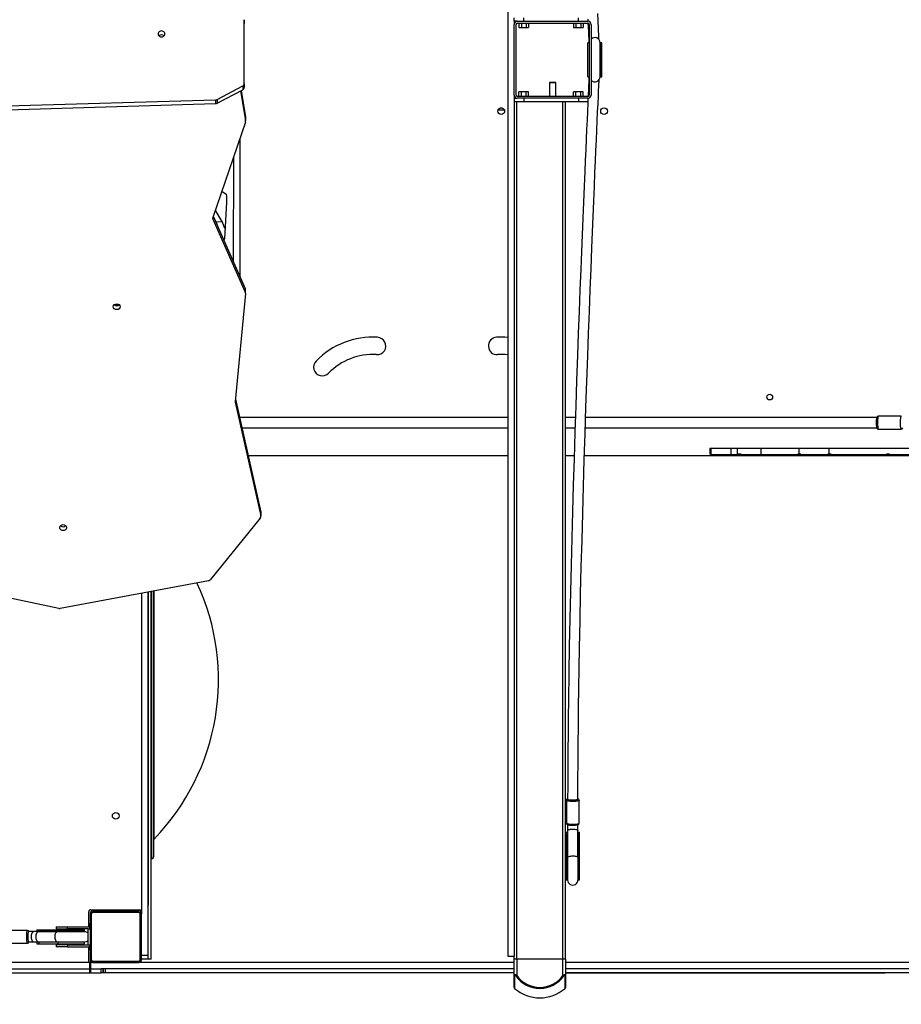
# Model space of a CAD drawing. Units: millimetres. Extents: x -53 to 1979, y 90 to 1305.
# Drawn here: x 821 to 958, y 413 to 566 of the extents above; entities that cross this region are included whole.
import ezdxf

# ---------------------------------------------------------------- set-up
doc = ezdxf.new("R2010")
doc.units = ezdxf.units.MM
doc.header["$LTSCALE"] = 50
doc.header["$PDSIZE"] = -1
doc.layers.add('strefa', color=1, linetype='Continuous')
doc.dimstyles.new('ISO-25', dxfattribs={"dimtxt": 1.5, "dimasz": 1, "dimexe": 0.7, "dimexo": 0.3, "dimgap": 0.3, "dimtad": 1, "dimdec": 0, "dimrnd": 1, "dimtxsty": 'Standard', "dimcen": 2.5, "dimadec": 0, "dimazin": 0, "dimtfac": 1, "dimtmove": 0, "dimatfit": 3, "dimfxl": 1, "dimarcsym": 0})

# ---------------------------------------------------------------- blocks, each defined once
blk = doc.blocks.new('0330')
at = {"color": 7, "linetype": 'Continuous', "lineweight": 25}
for p, q in [((10944.5, 9443.2), (10944.5, 6653.2)), ((10534.5, 8011.2), (10534.5, 8110.5)), ((10534.5, 8110.5), (10534.5, 8104.5)), ((10954.5, 8108.2), (10954.5, 8113.2)), ((10959.5, 8108.2), (10954.5, 8108.2)), ((10954.5, 8108.2), (10954.5, 8103.2)), ((10959.5, 8108.2), (11069.5, 8108.2)), ((10969.5, 8108.2), (10969.5, 8113.2)), ((11054.5, 8108.2), (11054.5, 8113.2)), ((10534.5, 8005.2), (10534.5, 8104.5)), ((10954.5, 7993.2), (10954.5, 8103.2)), ((10957.5, 7993.2), (10957.5, 8103.2)), ((10959.5, 8105.2), (11069.5, 8105.2)), ((10962, 8105.2), (10962, 8098.2)), ((10962, 8098.2), (10965.8, 8098.2)), ((10965.8, 8105.2), (10965.8, 8098.2)), ((10965.8, 8098.2), (10973.3, 8098.2)), ((10973.3, 8105.2), (10973.3, 8098.2)), ((10973.3, 8098.2), (10977.1, 8098.2)), ((10977.1, 8105.2), (10977.1, 8098.2)), ((11047, 8105.2), (11047, 8098.2)), ((11047, 8098.2), (11050.8, 8098.2)), ((11050.8, 8105.2), (11050.8, 8098.2)), ((11050.8, 8098.2), (11058.3, 8098.2)), ((11058.3, 8105.2), (11058.3, 8098.2)), ((11058.3, 8098.2), (11062.1, 8098.2)), ((11062.1, 8105.2), (11062.1, 8098.2)), ((11071.5, 8103.2), (11071.5, 7993.2)), ((11074.5, 8103.2), (11074.5, 7993.2)), ((11071.5, 8074.7), (11069.5, 8074.7)), ((11069.5, 8021.7), (11069.5, 8074.7)), ((11088.3, 8021.7), (11088.3, 8074.7)), ((11091, 8074.7), (11088.8, 8074.7)), ((11088.8, 8074.7), (11088.8, 8021.7)), ((11091, 8021.7), (11091, 8074.7)), ((11069.5, 8021.7), (11071.5, 8021.7)), ((11088.8, 8021.7), (11091, 8021.7)), ((10492.4, 7986.5), (10532.1, 8007.5)), ((10492.4, 7980.5), (10532.1, 8001.5)), ((10528.9, 7999.8), (10536.4, 7952.9)), ((10529.8, 8000.2), (10536.4, 7958.9)), ((10532.1, 8007.5), (10532.1, 8001.5)), ((10534.5, 8011.2), (10534.5, 8005.2)), ((11010.3, 8013.2), (11009.5, 8012.4)), ((11009.5, 8012.4), (11009.5, 7991.2)), ((11014.5, 8012.4), (11009.5, 8012.4)), ((11010.3, 8013.2), (11014.5, 8013.2)), ((11014.5, 8013.2), (11018.8, 8013.2)), ((11019.5, 8012.4), (11014.5, 8012.4)), ((11019.5, 8012.4), (11018.8, 8013.2)), ((11019.5, 7991.2), (11019.5, 8012.4)), ((10165.7, 7976.4), (10490, 7985.9)), ((10490, 7985.9), (10490, 7979.9)), ((10492.4, 7986.5), (10492.4, 7980.5)), ((10954.5, 7993.2), (10954.5, 7988.2)), ((10954.5, 7988.2), (10954.5, 7983.2)), ((10954.5, 7988.2), (10959.5, 7988.2)), ((11069.5, 7991.2), (10959.5, 7991.2)), ((11069.5, 7988.2), (10959.5, 7988.2)), ((10962, 7991.2), (10962, 7998.2)), ((10965.8, 7998.2), (10962, 7998.2)), ((10965.8, 7991.2), (10965.8, 7998.2)), ((10973.3, 7998.2), (10965.8, 7998.2)), ((10969.5, 7988.2), (10969.5, 7983.2)), ((10973.3, 7991.2), (10973.3, 7998.2)), ((10977.1, 7998.2), (10973.3, 7998.2)), ((10977.1, 7991.2), (10977.1, 7998.2)), ((11047, 7991.2), (11047, 7998.2)), ((11050.8, 7998.2), (11047, 7998.2)), ((11050.8, 7991.2), (11050.8, 7998.2)), ((11058.3, 7998.2), (11050.8, 7998.2)), ((11054.5, 7988.2), (11054.5, 7983.2)), ((11058.3, 7991.2), (11058.3, 7998.2)), ((11062.1, 7998.2), (11058.3, 7998.2)), ((11062.1, 7991.2), (11062.1, 7998.2)), ((11069.5, 7988.2), (11069.5, 7983.2)), ((10165.7, 7970.4), (10490, 7979.9)), ((10939.6, 7969.7), (10929.5, 7969.7)), ((10932.9, 7973.2), (10936.1, 7973.2)), ((10954.5, 7983.2), (10969.5, 7983.2)), ((10954.5, 7983.2), (10954.5, 6653.2)), ((10958.5, 6648.2), (10958.5, 7983.2)), ((10969.5, 7983.2), (11054.5, 7983.2)), ((11030.5, 6648.2), (11030.5, 7983.2)), ((11034.5, 6648.2), (11034.5, 7983.2)), ((11054.5, 7983.2), (11069.5, 7983.2)), ((10536.4, 7958.9), (10536.4, 7952.9)), ((10536.5, 7952.3), (10536.5, 7958.3)), ((10536.3, 7951.1), (10485.5, 7802.7)), ((10527.8, 7926.2), (10527.4, 7712.1)), ((10517.8, 7897), (10517.4, 7734.4)), ((10499.5, 7843.6), (10506.2, 7839.1)), ((10506.8, 7826.5), (10503.6, 7769.6)), ((10485.6, 7803.1), (10485.6, 7799.9)), ((10485.6, 7799.9), (10536.2, 7686.3)), ((10486.1, 7804.7), (10536.2, 7692.3)), ((10500.6, 7795.5), (10489.5, 7814.6)), ((10490.7, 7795.7), (10488.5, 7799.4)), ((10493.8, 7787.5), (10490.7, 7795.7)), ((10500.6, 7795.5), (10490.7, 7795.7)), ((10504.5, 7785.3), (10500.6, 7795.5)), ((10536.5, 7684.4), (10520.5, 7516.5)), ((10536.2, 7692.3), (10536.2, 7686.3)), ((10536.5, 7684.7), (10536.5, 7690.7)), ((10520.5, 7517.2), (10520.5, 7515.3)), ((10520.5, 7515.3), (10560.2, 7338.1)), ((10520.8, 7520.1), (10560.2, 7344.1)), ((11557.1, 7493.3), (11521.4, 7493.3)), ((10944.5, 7491.3), (10527.3, 7491.3)), ((11049.8, 7491.3), (11034.5, 7491.3)), ((11519.4, 7491.3), (11065.8, 7491.3)), ((10530.8, 7475.3), (10944.5, 7475.3)), ((11034.5, 7475.3), (11049.3, 7475.3)), ((11065.3, 7475.3), (11519.4, 7475.3)), ((11521.4, 7473.3), (11557.1, 7473.3)), ((10540.5, 7432.2), (10944.5, 7432.2)), ((11034.5, 7432.2), (11047.9, 7432.2)), ((11063.9, 7432.2), (11642.5, 7432.2)), ((11259, 7443.2), (11259, 7434.2)), ((11260.9, 7443.2), (11259, 7443.2)), ((11260.9, 7434.2), (11259, 7434.2)), ((11260.9, 7443.2), (11260.9, 7433.2)), ((11292.5, 7443.2), (11260.9, 7443.2)), ((11292.3, 7433.2), (11260.9, 7433.2)), ((11292.3, 7433.2), (11292.3, 7434.2)), ((11292.5, 7434.2), (11292.3, 7434.2)), ((11292.3, 7433.2), (11292.8, 7433.2)), ((11292.5, 7434.2), (11292.5, 7443.2)), ((11302.4, 7443.2), (11292.5, 7443.2)), ((11292.8, 7434.2), (11292.5, 7434.2)), ((11292.8, 7433.2), (11292.8, 7434.2)), ((11302, 7433.2), (11292.8, 7433.2)), ((11302, 7433.2), (11302, 7434.2)), ((11302.4, 7434.2), (11302, 7434.2)), ((11302, 7433.2), (11308, 7433.2)), ((11302.4, 7434.2), (11302.4, 7443.2)), ((11338.9, 7443.2), (11302.4, 7443.2)), ((11308, 7434.2), (11302.4, 7434.2)), ((11308, 7433.2), (11308, 7434.2)), ((11338.9, 7433.2), (11308, 7433.2)), ((11338.9, 7433.2), (11338.9, 7443.2)), ((11398.1, 7443.2), (11338.9, 7443.2)), ((11395.9, 7433.2), (11338.9, 7433.2)), ((11395.9, 7434.2), (11395.9, 7433.2)), ((11398.1, 7434.2), (11395.9, 7434.2)), ((11395.9, 7433.2), (11400, 7433.2)), ((11398.1, 7434.2), (11398.1, 7443.2)), ((11445.1, 7443.2), (11398.1, 7443.2)), ((11401, 7434.2), (11398.1, 7434.2)), ((11400, 7434.2), (11400, 7433.2)), ((11400, 7433.2), (11401, 7433.2)), ((11401, 7434.2), (11401, 7433.2)), ((11443, 7433.2), (11401, 7433.2)), ((11443, 7433.2), (11443, 7434.2)), ((11445.1, 7434.2), (11443, 7434.2)), ((11443, 7433.2), (11443.1, 7433.2)), ((11443, 7433.2), (11448, 7433.2)), ((11443.1, 7433.2), (11443.1, 7434.2)), ((11445.1, 7434.2), (11445.1, 7443.2)), ((11658.5, 7443.2), (11445.1, 7443.2)), ((11448, 7434.2), (11445.1, 7434.2)), ((11447.9, 7433.2), (11447.9, 7434.2)), ((11448, 7433.2), (11447.9, 7433.2)), ((11448, 7433.2), (11448, 7434.2)), ((11533.9, 7433.2), (11448, 7433.2)), ((11533.9, 7433.2), (11533.9, 7434.2)), ((11538.9, 7434.2), (11533.9, 7434.2)), ((11533.9, 7433.2), (11533.9, 7434.2)), ((11533.9, 7433.2), (11533.9, 7433.2)), ((11533.9, 7433.2), (11538.5, 7433.2)), ((11538.5, 7433.2), (11538.5, 7434.2)), ((11538.9, 7433.2), (11538.5, 7433.2)), ((11538.9, 7433.2), (11538.9, 7434.2)), ((11640.2, 7433.2), (11538.9, 7433.2)), ((10560.2, 7344.1), (10560.2, 7338.1)), ((10560.3, 7337.3), (10560.3, 7343.3)), ((10559.4, 7334.8), (10482, 7239.2)), ((10245.9, 7194.3), (10061.8, 7232.8)), ((10479, 7237.4), (10248.1, 7194.2)), ((10374.5, 7217.9), (10374.5, 6719.2)), ((10384.5, 7219.8), (10384.5, 6653.9)), ((10385.5, 6735.2), (10385.5, 7219.9)), ((10389.5, 6648.2), (10389.5, 7220.7)), ((10390.5, 6804.9), (10390.5, 7220.9)), ((10393.5, 7221.4), (10393.5, 6807.9)), ((10394.1, 6835.3), (10394.1, 7221.5)), ((11035.8, 6895.6), (11035.8, 6860.1)), ((11055.8, 6860.1), (11055.8, 6895.6)), ((11037.8, 6857.7), (11037.8, 6848.4)), ((11053.8, 6848.4), (11053.8, 6857.7)), ((11037.8, 6845.6), (11035, 6845.6)), ((11035, 6840.8), (11035, 6845.6)), ((11035, 6840.8), (11037.3, 6840.8)), ((11035, 6806.6), (11035, 6840.8)), ((11037.3, 6806.6), (11037.3, 6840.8)), ((11037.8, 6848.4), (11037.8, 6806.6)), ((11053.8, 6806.6), (11053.8, 6848.4)), ((11056.5, 6845.6), (11053.8, 6845.6)), ((11054.3, 6840.8), (11054.3, 6806.6)), ((11054.3, 6840.8), (11056.5, 6840.8)), ((11056.5, 6840.8), (11056.5, 6845.6)), ((11056.5, 6806.6), (11056.5, 6840.8)), ((10389.5, 6804.9), (10390.5, 6804.9)), ((11035, 6806.2), (11034.5, 6806.2)), ((11035, 6806.6), (11037.3, 6806.6)), ((11035, 6771.7), (11035, 6806.6)), ((11037.3, 6771.7), (11037.3, 6806.6)), ((11037.8, 6806.6), (11037.8, 6771.7)), ((11053.8, 6806.6), (11053.8, 6771.7)), ((11054.3, 6806.6), (11056.5, 6806.6)), ((11054.3, 6806.6), (11054.3, 6771.7)), ((11056.5, 6771.7), (11056.5, 6806.6)), ((11034.5, 6790.2), (11035, 6790.2)), ((11035, 6771.7), (11037.3, 6771.7)), ((11054.3, 6771.7), (11056.5, 6771.7)), ((10292.5, 6698.6), (10292.5, 6722.2)), ((10294.5, 6719.2), (10294.5, 6647.2)), ((10295.5, 6725.2), (10374.5, 6725.2)), ((10296.5, 6719.2), (10296.5, 6647.2)), ((10370.5, 6723.2), (10298.5, 6723.2)), ((10370.5, 6721.2), (10298.5, 6721.2)), ((10314.5, 6724.2), (10314.5, 6725.2)), ((10318.5, 6724.2), (10314.5, 6724.2)), ((10318.5, 6724.2), (10318.5, 6725.2)), ((10350.5, 6724.2), (10318.5, 6724.2)), ((10318.5, 6724.2), (10318.5, 6723.2)), ((10350.5, 6724.2), (10350.5, 6725.2)), ((10354.5, 6724.2), (10350.5, 6724.2)), ((10350.5, 6723.2), (10350.5, 6724.2)), ((10354.5, 6724.2), (10354.5, 6725.2)), ((10372.5, 6647.2), (10372.5, 6719.2)), ((10374.5, 6647.2), (10374.5, 6719.2)), ((10242, 6698.8), (10242, 6695.8)), ((10242, 6698.8), (10259.5, 6698.8)), ((10259.5, 6695.8), (10259.5, 6698.8)), ((10259.5, 6698.8), (10291.5, 6698.8)), ((10292.5, 6703.3), (10293.5, 6703.3)), ((10292.5, 6699.3), (10293.5, 6699.3)), ((10293.5, 6699.3), (10293.5, 6703.3)), ((10293.5, 6698), (10293.5, 6699.3)), ((10293.5, 6699.2), (10294.5, 6699.2)), ((10197.1, 6693.2), (10161.4, 6693.2)), ((10207.3, 6691.2), (10199.1, 6691.2)), ((10214.8, 6691.2), (10207.3, 6691.2)), ((10211.8, 6693.9), (10211.8, 6691.2)), ((10211.8, 6693.9), (10214.8, 6693.9)), ((10214.8, 6693.9), (10214.8, 6691.7)), ((10214.8, 6693.9), (10244.2, 6693.9)), ((10214.8, 6691.7), (10244.2, 6691.7)), ((10244.2, 6691.2), (10214.8, 6691.2)), ((10242, 6695.8), (10259.5, 6695.8)), ((10244.2, 6693.9), (10244.2, 6691.7)), ((10244.2, 6693.9), (10286, 6693.9)), ((10244.2, 6691.7), (10286, 6691.7)), ((10285.9, 6691.2), (10244.2, 6691.2)), ((10291.5, 6695.8), (10259.5, 6695.8)), ((10286, 6691.7), (10286, 6693.9)), ((10291.5, 6695.8), (10291.5, 6695.7)), ((10291.5, 6670.7), (10291.5, 6695.7)), ((10291.5, 6695.7), (10294.5, 6695.7)), ((10161.4, 6673.2), (10197.1, 6673.2)), ((10199.1, 6675.2), (10207.3, 6675.2)), ((10207.3, 6675.2), (10214.8, 6675.2)), ((10211.8, 6675.2), (10211.8, 6672.4)), ((10211.8, 6672.4), (10214.8, 6672.4)), ((10214.8, 6675.2), (10244.2, 6675.2)), ((10244.2, 6674.7), (10214.8, 6674.7)), ((10214.8, 6674.7), (10214.8, 6672.4)), ((10214.8, 6672.4), (10244.2, 6672.4)), ((10242, 6670.6), (10242, 6667.6)), ((10259.5, 6670.6), (10242, 6670.6)), ((10259.5, 6667.6), (10242, 6667.6)), ((10244.2, 6675.2), (10285.9, 6675.2)), ((10244.2, 6674.7), (10244.2, 6672.4)), ((10286, 6674.7), (10244.2, 6674.7)), ((10244.2, 6672.4), (10286, 6672.4)), ((10259.5, 6670.6), (10259.5, 6667.6)), ((10259.5, 6670.6), (10291.5, 6670.6)), ((10259.5, 6667.6), (10291.5, 6667.6)), ((10286, 6672.4), (10286, 6674.7)), ((10291.5, 6670.7), (10294.5, 6670.7)), ((10291.5, 6670.6), (10291.5, 6670.7)), ((10292.5, 6643.2), (10292.5, 6667.7)), ((10292.5, 6667.3), (10293.5, 6667.3)), ((10293.5, 6667.3), (10293.5, 6668.3)), ((10293.5, 6663.3), (10293.5, 6667.3)), ((10294.5, 6667.2), (10293.5, 6667.2)), ((10292.5, 6663.3), (10293.5, 6663.3)), ((10384.5, 6653.9), (10374.5, 6653.9)), ((10384.5, 6653.9), (10384.5, 6648.2)), ((10944.5, 6653.2), (10954.5, 6653.2)), ((10954.5, 6648.2), (10954.5, 6653.2)), ((10294, 6643.2), (10145.3, 6643.2)), ((10294, 6633.2), (10294, 6643.2)), ((10294, 6643.2), (10295.1, 6643.2)), ((10295.1, 6643.2), (10295.1, 6633.2)), ((10298.5, 6643.2), (10295.1, 6643.2)), ((10298.5, 6645.2), (10370.5, 6645.2)), ((10298.5, 6643.2), (10370.5, 6643.2)), ((10954.5, 6643.2), (10370.5, 6643.2)), ((10384.5, 6648.2), (10374.5, 6648.2)), ((10389.5, 6648.2), (10384.5, 6648.2)), ((10958.5, 6648.2), (10954.5, 6648.2)), ((10954.5, 6623.2), (10954.5, 6648.2)), ((11030.5, 6648.2), (10958.5, 6648.2)), ((10958.5, 6648.2), (10958.5, 6623.2)), ((11034.5, 6648.2), (11030.5, 6648.2)), ((11030.5, 6623.2), (11030.5, 6648.2)), ((11034.5, 6648.2), (11034.5, 6623.2)), ((11731.3, 6643.2), (11034.5, 6643.2)), ((10145.3, 6633.2), (10294, 6633.2)), ((10145.3, 6627.2), (10294, 6627.2)), ((10294, 6627.2), (10294, 6633.2)), ((10294, 6633.2), (10295.1, 6633.2)), ((10295.1, 6633.2), (10294, 6633.2)), ((10294, 6633.2), (10294, 6633.2)), ((10295.1, 6627.2), (10294, 6627.2)), ((10295.1, 6633.2), (10295.1, 6627.2)), ((10295.1, 6633.2), (10311.9, 6633.2)), ((10295.1, 6627.2), (10311.9, 6627.2)), ((10311.9, 6627.2), (10311.9, 6633.2)), ((10954.5, 6633.2), (10311.9, 6633.2)), ((10315.2, 6627.2), (10311.9, 6627.2)), ((10315.2, 6633.2), (10315.2, 6627.2)), ((10315.2, 6627.2), (10315.2, 6633.2)), ((10315.2, 6627.2), (10315.2, 6627.2)), ((10317.9, 6627.2), (10315.2, 6627.2)), ((10317.9, 6633.2), (10317.9, 6627.2)), ((10954.5, 6633.2), (10317.9, 6633.2)), ((10954.5, 6627.2), (10317.9, 6627.2)), ((10497.4, 6627.2), (10497.4, 6627.1)), ((10569.7, 6627.1), (10497.4, 6627.1)), ((10569.7, 6627.2), (10569.7, 6627.1)), ((10569.7, 6627.1), (10569.7, 6627.2)), ((10954.5, 6627.1), (10569.7, 6627.1)), ((10569.7, 6627.1), (10569.7, 6627.1)), ((10954.5, 6604.4), (10954.5, 6623.2)), ((10955.2, 6622.3), (10955.2, 6602.8)), ((11033.9, 6602.8), (11033.9, 6622.3)), ((11731.3, 6633.2), (11034.5, 6633.2)), ((11731.3, 6633.2), (11034.5, 6633.2)), ((11731.3, 6627.2), (11034.5, 6627.2)), ((11034.5, 6627.1), (11459.2, 6627.1)), ((11034.5, 6623.2), (11034.5, 6604.4)), ((11459.2, 6627.1), (11459.2, 6627.2)), ((11459.2, 6627.2), (11459.2, 6627.1)), ((11459.2, 6627.1), (11459.2, 6627.1)), ((11459.2, 6627.1), (11531.5, 6627.1)), ((11531.5, 6627.1), (11531.5, 6627.2))]:
    blk.add_line(p, q, dxfattribs=at)
at = {"color": 7, "linetype": 'Continuous', "lineweight": 25, "flags": 128}
for points in [[(11069.1, 8111.4), (11069.3, 8108.2)], [(11086.7, 8079.2), (11086.6, 8081), (11086.4, 8084.5), (11086.3, 8088.3), (11086.1, 8092.2), (11085.9, 8096.3), (11085.7, 8100.6), (11085.4, 8105.1), (11085.2, 8109.8), (11084.7, 8120.3)], [(10954.9, 8108.2), (10954.7, 8108), (10954.5, 8107.8)], [(10400.5, 8088.4), (10400.7, 8087.2), (10401.2, 8086.1), (10402.1, 8085.2), (10403.1, 8084.5), (10404.4, 8084), (10405.8, 8083.8), (10407.1, 8084), (10408.4, 8084.5), (10409.5, 8085.2), (10410.3, 8086.1), (10410.8, 8087.2), (10411, 8088.4), (10410.8, 8089.6), (10410.3, 8090.7), (10409.5, 8091.6), (10408.4, 8092.3), (10407.1, 8092.8), (10405.8, 8092.9), (10404.4, 8092.8), (10403.1, 8092.3), (10402.1, 8091.6), (10401.2, 8090.7), (10400.7, 8089.6), (10400.5, 8088.4)], [(11069.4, 8105.1), (11069.7, 8100.3), (11070.1, 8090.4), (11070.3, 8087.4), (11070.4, 8084.6), (11070.6, 8081.9), (11070.7, 8079.3), (11070.8, 8076.5), (11070.9, 8074.7)], [(11088.8, 8074.7), (11088.6, 8072.9), (11088.4, 8072.2)], [(11053.8, 6897.6), (11053.8, 6916), (11053.9, 6933.4), (11054, 6949.8), (11054.1, 6965.1), (11054.3, 6979.4), (11054.4, 6991.6), (11054.5, 7002.8), (11054.6, 7013.1), (11054.7, 7022.4), (11054.8, 7031), (11054.9, 7039.5), (11055.3, 7070.2), (11055.8, 7101.3), (11056.4, 7132.8), (11057.2, 7175.1), (11058.1, 7217.1), (11059.1, 7258.9), (11060.2, 7300.4), (11061.3, 7342.5), (11062.5, 7384.3), (11063.7, 7425.7), (11065, 7466.7), (11066.4, 7507.4), (11067.7, 7547.5), (11069.1, 7587.1), (11070.4, 7621.9), (11071.6, 7656.2), (11072.9, 7689.9), (11074.2, 7722.9), (11075.5, 7755.2), (11076.5, 7780), (11077.5, 7804.3), (11078.5, 7827.9), (11079.4, 7850.8), (11080.4, 7872.9), (11081.1, 7890.3), (11081.9, 7907.1), (11082.6, 7923.2), (11083.3, 7938.5), (11083.9, 7953.1), (11084.5, 7966.9), (11085.1, 7979.8), (11085.7, 7991.3), (11086.1, 8001.7), (11086.3, 8004.7), (11086.4, 8007.7), (11086.6, 8010.5), (11086.7, 8013.2), (11086.8, 8016.1), (11086.9, 8017.2)], [(11071.1, 8021.7), (11071, 8020.7), (11070.8, 8016.9), (11070.7, 8012.9), (11070.5, 8009), (11070.3, 8004.8), (11070.1, 8000.5), (11069.9, 7995.9), (11069.6, 7991.2)], [(11088.3, 8024.5), (11088.6, 8023.4), (11088.8, 8021.7)], [(10954.5, 7988.5), (10954.7, 7988.3), (10954.9, 7988.2)], [(11069.5, 7988.2), (11069.4, 7986), (11069.2, 7980.8), (11068.6, 7968), (11068, 7954.3), (11067.3, 7939.7), (11066.6, 7924.4), (11065.9, 7908.3), (11065.2, 7891.6), (11064.4, 7874.3), (11063.4, 7850.8), (11062.4, 7826.5), (11061.3, 7801.4), (11060.3, 7775.6), (11059.2, 7749.1), (11058.2, 7722.1), (11056.9, 7689.6), (11055.6, 7656.5), (11054.4, 7622.8), (11053.1, 7588.6), (11051.8, 7549), (11050.4, 7508.9), (11049.1, 7468.3), (11047.8, 7427.3), (11046.5, 7385.9), (11045.4, 7344.9), (11044.2, 7303.6), (11043.2, 7262), (11042.2, 7220.1), (11041.3, 7178), (11040.4, 7135.7), (11039.7, 7093.4), (11039.1, 7051.8), (11039, 7042.8), (11038.8, 7033.8), (11038.7, 7024.9), (11038.6, 7015.3), (11038.5, 7004.6), (11038.4, 6992.9), (11038.3, 6980.1), (11038.1, 6966.3), (11038, 6950.8), (11037.9, 6934.3), (11037.9, 6916.7), (11037.8, 6898.1), (11037.8, 6897.6)], [(10506.2, 7839.1), (10506.4, 7838.8), (10506.6, 7838.1), (10506.7, 7837), (10506.8, 7835.6), (10506.9, 7834), (10507, 7832.1), (10507, 7830.2), (10506.9, 7828.3), (10506.8, 7826.5)], [(10335.3, 7666.2), (10334.5, 7666.1), (10333.7, 7666.2)], [(11521.4, 7493.2), (11521.2, 7493.2), (11520.5, 7493), (11519.9, 7492.7), (11519.6, 7492.3), (11519.3, 7491.9), (11519.1, 7491.3), (11518.9, 7490.4), (11518.7, 7489.3), (11518.6, 7487.9), (11518.5, 7486.5), (11518.4, 7484.9), (11518.4, 7483.4)], [(11521.4, 7493.3), (11521.3, 7493.2), (11521, 7492.8), (11520.8, 7492.1), (11520.6, 7491.1), (11520.5, 7489.8), (11520.3, 7488.3), (11520.2, 7486.5), (11520.2, 7484.7), (11520.2, 7482.8), (11520.2, 7480.9), (11520.3, 7479.1), (11520.4, 7477.5), (11520.5, 7476), (11520.7, 7474.8), (11520.9, 7474), (11521.1, 7473.4), (11521.4, 7473.3), (11521.4, 7473.3)], [(11557.1, 7473.3), (11556.9, 7473.4), (11556.7, 7474), (11556.5, 7474.8), (11556.3, 7476), (11556.1, 7477.5), (11556, 7479.1), (11555.9, 7480.9), (11555.9, 7482.8), (11555.9, 7484.7), (11556, 7486.5), (11556.1, 7488.3), (11556.2, 7489.8), (11556.4, 7491.1), (11556.6, 7492.1), (11556.8, 7492.8), (11557, 7493.2), (11557.1, 7493.3)], [(11518.4, 7483.4), (11518.4, 7483.2), (11518.4, 7481.6), (11518.5, 7480), (11518.6, 7478.6), (11518.7, 7477.3), (11518.9, 7476.1), (11519.1, 7475.1), (11519.4, 7474.6), (11519.7, 7474.1), (11520.1, 7473.6), (11520.8, 7473.3), (11521.4, 7473.3)], [(10560.2, 7344.1), (10560.3, 7343.7), (10560.3, 7343.3)], [(10257.9, 7320), (10257.7, 7318.9), (10257.2, 7317.8), (10256.3, 7316.8), (10255.2, 7316.1), (10254, 7315.7), (10252.6, 7315.5), (10251.3, 7315.7), (10250, 7316.1), (10248.9, 7316.8), (10248.1, 7317.8), (10247.5, 7318.9), (10247.4, 7320), (10247.5, 7321.2), (10248.1, 7322.3), (10248.9, 7323.3), (10250, 7324), (10251.3, 7324.4), (10252.6, 7324.6), (10254, 7324.4), (10255.2, 7324), (10256.3, 7323.3), (10257.2, 7322.3), (10257.7, 7321.2), (10257.9, 7320)], [(11055.8, 6895.6), (11055.6, 6895.3), (11055.1, 6894.9), (11054.2, 6894.6), (11053, 6894.4), (11051.6, 6894.2), (11050, 6894), (11048.2, 6893.9), (11046.3, 6893.9), (11044.4, 6893.9), (11042.5, 6893.9), (11040.8, 6894.1), (11039.2, 6894.3), (11037.9, 6894.5), (11036.9, 6894.8), (11036.2, 6895.1), (11035.8, 6895.4), (11035.8, 6895.6)], [(11037.8, 6897.6), (11037.8, 6897.4), (11038.2, 6897.1), (11038.9, 6896.8), (11040, 6896.6), (11041.3, 6896.4), (11042.8, 6896.3), (11044.5, 6896.2), (11046.2, 6896.2), (11047.9, 6896.2), (11049.5, 6896.3), (11051, 6896.5), (11052.2, 6896.7), (11053.1, 6897), (11053.6, 6897.3), (11053.8, 6897.5), (11053.8, 6897.5)], [(11035.8, 6860.1), (11035.8, 6859.8), (11036.1, 6859), (11036.5, 6858.5), (11036.9, 6858.1), (11037.5, 6857.8), (11038.4, 6857.5), (11039.5, 6857.2), (11040.8, 6857), (11042.3, 6856.9), (11043.9, 6856.8), (11044.9, 6856.8)], [(11035.8, 6860.1), (11035.8, 6860), (11036.2, 6859.6), (11036.9, 6859.3), (11037.9, 6859.1), (11039.2, 6858.8), (11040.8, 6858.6), (11042.5, 6858.5), (11044.4, 6858.4), (11046.3, 6858.4), (11048.2, 6858.4), (11050, 6858.5), (11051.6, 6858.7), (11053, 6858.9), (11054.2, 6859.2), (11055.1, 6859.5), (11055.6, 6859.8), (11055.8, 6860.1), (11055.8, 6860.1)], [(11037.8, 6848.4), (11037.8, 6848.6), (11038.1, 6849.1), (11038.8, 6849.6), (11039.8, 6850.1), (11041, 6850.4), (11042.5, 6850.7), (11044.1, 6850.9), (11045.8, 6850.9), (11047.5, 6850.9), (11049.1, 6850.7), (11050.6, 6850.4), (11051.8, 6850.1), (11052.8, 6849.6), (11053.5, 6849.1), (11053.8, 6848.6), (11053.8, 6848.4)], [(11044.9, 6856.8), (11045.5, 6856.7), (11047.2, 6856.8), (11048.8, 6856.8), (11050.3, 6857), (11051.7, 6857.2), (11052.9, 6857.4), (11054, 6857.8), (11054.6, 6858.1), (11055.1, 6858.5), (11055.5, 6859.1), (11055.8, 6859.8), (11055.8, 6860.1)], [(11037.3, 6840.8), (11037.3, 6842.8), (11037.4, 6844.4), (11037.8, 6845.1)], [(11053.8, 6845.1), (11054, 6844.9), (11054.2, 6843.8), (11054.3, 6842.1), (11054.3, 6840.8)], [(11037.3, 6806.6), (11037.5, 6806), (11037.7, 6805.8)], [(11037.8, 6806.6), (11037.8, 6806.8), (11038.2, 6807.4), (11038.9, 6807.9), (11040, 6808.3), (11041.3, 6808.6), (11042.8, 6808.9), (11044.5, 6809), (11046.2, 6809.1), (11047.9, 6809), (11049.5, 6808.8), (11051, 6808.5), (11052.2, 6808.1), (11053.1, 6807.6), (11053.6, 6807.1), (11053.8, 6806.6)], [(11053.8, 6805.7), (11054.1, 6806), (11054.3, 6806.6)], [(11037.3, 6771.7), (11037.5, 6773.4), (11037.7, 6774.2)], [(11053.8, 6774.5), (11054.1, 6773.4), (11054.3, 6771.7)], [(10197.1, 6673.2), (10196.9, 6673.4), (10196.7, 6673.9), (10196.5, 6674.8), (10196.3, 6675.9), (10196.1, 6677.4), (10196, 6679), (10195.9, 6680.8), (10195.9, 6682.7), (10195.9, 6684.6), (10196, 6686.4), (10196.1, 6688.2), (10196.2, 6689.7), (10196.4, 6691), (10196.6, 6692.1), (10196.8, 6692.8), (10197, 6693.1), (10197.1, 6693.2)], [(10199.1, 6675.2), (10198.9, 6675.4), (10198.7, 6675.9), (10198.5, 6676.8), (10198.4, 6678), (10198.2, 6679.4), (10198.2, 6681), (10198.1, 6682.7), (10198.1, 6684.5), (10198.2, 6686.1), (10198.3, 6687.7), (10198.4, 6689), (10198.6, 6690), (10198.8, 6690.8), (10199, 6691.1), (10199.1, 6691.2)], [(10207.3, 6691.2), (10206.6, 6691.1), (10205.7, 6690.6), (10204.8, 6689.8), (10204, 6688.8), (10203.4, 6687.4), (10203, 6685.9), (10202.8, 6684.2), (10202.7, 6682.5), (10202.9, 6680.9), (10203.3, 6679.3), (10203.9, 6677.9), (10204.6, 6676.8), (10205.4, 6675.9), (10206.4, 6675.4), (10207.3, 6675.2), (10207.3, 6675.2)], [(10214.8, 6691.2), (10213.9, 6691), (10213, 6690.5), (10212.1, 6689.7), (10211.4, 6688.6), (10210.8, 6687.2), (10210.4, 6685.7), (10210.2, 6684), (10210.2, 6682.3), (10210.4, 6680.7), (10210.8, 6679.1), (10211.4, 6677.8), (10212.1, 6676.7), (10213, 6675.8), (10213.9, 6675.3), (10214.8, 6675.2)], [(10211.9, 6691.1), (10211.9, 6691.4), (10212.5, 6691.6), (10213.7, 6691.7), (10214.8, 6691.7)], [(10244.2, 6691.2), (10243.7, 6691.1), (10242.7, 6690.8), (10241.8, 6690), (10241, 6689), (10240.4, 6687.7), (10239.9, 6686.1), (10239.7, 6684.5), (10239.6, 6682.7), (10239.8, 6681), (10240.1, 6679.4), (10240.7, 6678), (10241.4, 6676.8), (10242.3, 6675.9), (10243.2, 6675.4), (10244.2, 6675.2), (10244.2, 6675.2)], [(10244.2, 6691.7), (10245.2, 6691.5), (10245.7, 6691.3)], [(10283.2, 6691.2), (10284.3, 6691.5), (10286, 6691.7)], [(10214.8, 6674.7), (10213.1, 6674.7), (10212.1, 6674.8), (10211.9, 6675.2)], [(10245.9, 6675.2), (10245.2, 6674.9), (10244.2, 6674.7)], [(10286, 6674.7), (10284.3, 6674.9), (10283.6, 6675.1)], [(10285.9, 6675.2), (10288.9, 6675.7), (10291.5, 6677.4)], [(10954.5, 6623.2), (10954.6, 6623.7), (10954.9, 6624.2), (10955.3, 6624.4), (10955.7, 6624.4), (10956.1, 6624.4), (10956.7, 6624.2), (10957.3, 6624), (10958.5, 6623.2)], [(10957.3, 6622.3), (10956.7, 6623.1), (10956.4, 6623.4), (10956, 6623.6), (10955.8, 6623.6), (10955.6, 6623.5), (10955.4, 6623.4), (10955.3, 6622.9), (10955.2, 6622.3)], [(10958.5, 6623.2), (10958.4, 6623.1), (10958.2, 6623), (10958, 6622.8), (10957.9, 6622.7), (10957.7, 6622.6), (10957.6, 6622.5), (10957.4, 6622.4), (10957.3, 6622.3)], [(11030.5, 6623.2), (11031.4, 6623.7), (11032.3, 6624.2), (11032.9, 6624.4), (11033.3, 6624.4), (11033.7, 6624.4), (11034.1, 6624.2), (11034.3, 6624), (11034.5, 6623.2)], [(11030.5, 6623.2), (11030.7, 6623.1), (11030.9, 6623), (11031.1, 6622.8), (11031.2, 6622.7), (11031.4, 6622.6), (11031.5, 6622.5), (11031.7, 6622.4), (11031.8, 6622.3)], [(11033.9, 6622.3), (11033.8, 6623.1), (11033.6, 6623.4), (11033.4, 6623.6), (11033.2, 6623.6), (11033, 6623.5), (11032.7, 6623.4), (11032.2, 6622.9), (11031.8, 6622.3)]]:
    blk.add_lwpolyline(points, dxfattribs=at)
at = {"color": 7, "linetype": 'Continuous', "lineweight": 25}
for centre, radius in [((10934.5, 7968.2), 5.25), ((11094.5, 7968.2), 5.25), ((11352.4, 7523.2), 4.5), ((10334.5, 6871.4), 5.25)]:
    blk.add_circle(centre, radius, dxfattribs=at)
for centre, radius, start, end in [((10959.5, 8103.2), 5, 90, 180), ((11069.5, 8103.2), 5, 0, 90), ((10959.5, 8103.2), 2, 90, 180), ((11069.5, 8103.2), 2, 0, 90), ((10405.8, 8081.2), 5.75, 46.7248, 133.2752), ((11080.4, 8074.7), 7.94, 359.5237, 135.9834), ((11080.3, 8021.7), 7.98, 224.652, 0.1851), ((10530.3, 8011.3), 4.25, 295.8171, 358.2751), ((10530.3, 8005.3), 4.25, 295.8166, 358.2747), ((10489.8, 7991.4), 5.57, 271.4923, 297.5605), ((10959.5, 7993.2), 5, 180, 270), ((10959.5, 7993.2), 2, 180, 270), ((11069.5, 7993.2), 2, 270, 0), ((11069.5, 7993.2), 5, 270, 0), ((10489.8, 7985.4), 5.57, 271.4927, 297.5627), ((10532.7, 7952.3), 3.77, 340.9609, 9.1611), ((10532.8, 7958.3), 3.7, 359.9215, 9.2553), ((10489, 7801.5), 3.79, 161.041, 204.2436), ((10461.4, 7771.7), 42.3, 352.3498, 357.1927), ((10532.7, 7690.7), 3.82, 0.0983, 24.1885), ((10532.7, 7684.7), 3.81, 354.652, 24.2024), ((10334.5, 7671.4), 5.25, 243.1063, 317.4324), ((10734.9, 7492.5), 123.9, 86.7471, 135.5385), ((10741.3, 7602.7), 13.5, 266.0481, 87.5985), ((10928.1, 7602.7), 13.5, 93.9519, 272.4015), ((10934.2, 7492.5), 123.9, 85.2115, 93.2529), ((10734.9, 7492.5), 96.9, 86.7352, 135.5652), ((10934.2, 7492.5), 96.9, 83.866, 93.2648), ((10656, 7569.7), 13.5, 134.885, 315.9454), ((10524.2, 7516.1), 3.76, 174.5287, 192.6717), ((11538.2, 7484.5), 20.2, 161.5047, 183.5849), ((11538.5, 7482), 20.6, 176.5383, 198.0999), ((11557, 7475.7), 2.45, 273.478, 349.4357), ((10556.4, 7337.3), 3.88, 320.1403, 12.2307), ((10252.6, 7327.2), 5.75, 226.7288, 313.2783), ((10138.3, 7083.2), 356.2, 315.8927, 25.0598), ((10478.1, 7242.4), 5.1, 279.7836, 320.0112), ((10247.1, 7199.9), 5.75, 258.2175, 280.5685), ((11038.3, 6895.6), 2.51, 102.442, 179.7078), ((11053.1, 6895.4), 2.72, 4.0952, 74.7922), ((10395.5, 6833.9), 2, 135.8927, 180), ((11038.6, 6840.9), 1.26, 184.636, 233.0783), ((11053, 6840.9), 1.26, 306.873, 355.4127), ((10390.5, 6807.9), 3, 270, 0), ((11045.8, 6771.7), 8.01, 177.4693, 2.5307), ((10375.5, 6735.2), 10, 334.1581, 0), ((10295.5, 6722.2), 3, 90, 180), ((10298.5, 6719.2), 4, 90, 180), ((10298.5, 6719.2), 2, 90, 180), ((10370.5, 6719.2), 4, 0, 90), ((10370.5, 6719.2), 2, 0, 90), ((10291.5, 6695.8), 3, 0, 90), ((10197.1, 6690.8), 2.33, 8.8246, 88.5939), ((10214.8, 6688.5), 3.15, 57.2403, 89.2526), ((10286.1, 6683.6), 7.54, 43.9216, 91.9852), ((10197, 6675.6), 2.46, 273.5233, 349.3777), ((10214.8, 6677.8), 3.14, 270.7433, 302.7638), ((10291.5, 6670.6), 3, 270, 0), ((10298.5, 6647.2), 4, 180, 270), ((10298.5, 6647.2), 2, 180, 270), ((10370.5, 6647.2), 4, 270, 0), ((10370.5, 6647.2), 2, 270, 0), ((10955.6, 6623.3), 1.05, 187.118, 250.2325), ((10994.5, 6648.2), 45.3, 214.7563, 325.2437), ((10994.5, 6648.2), 43.8, 214.7563, 325.2437), ((11033.5, 6623.3), 1.05, 289.7424, 352.907), ((10956.5, 6604.4), 2, 180, 229.0673), ((10994.5, 6648.2), 60, 229.0673, 310.9327), ((11032.5, 6604.4), 2, 310.9327, 0)]:
    blk.add_arc(centre, radius, start, end, dxfattribs=at)
blk.add_ellipse((10336, 7663.8), major_axis=(5.25, 0), ratio=0.865995, dxfattribs=at)
blk.add_ellipse((10336, 7669.8), major_axis=(5.25, 0), ratio=0.865995, start_param=3.884627, end_param=5.562563, dxfattribs=at)
blk = doc.blocks.new('*D5')
at = {"layer": 'Defpoints', "color": 0}
for p in [(1777.71, 1280.24), (1777.71, 749.87), (-53.05, 560.18)]:
    blk.add_point(p, dxfattribs=at)
at = {"layer": 'strefa', "color": 0, "lineweight": -2}
for p, q in [((-53.05, 585.18), (-53.05, 1305.24)), ((1777.71, 774.87), (1777.71, 1305.24)), ((-28.05, 1280.24), (792.33, 1280.24)), ((1752.71, 1280.24), (932.33, 1280.24))]:
    blk.add_line(p, q, dxfattribs=at)
at = {"layer": 'strefa', "color": 0}
for points in [[(-28.05, 1284.4), (-28.05, 1276.07), (-53.05, 1280.24)], [(1752.71, 1276.07), (1752.71, 1284.4), (1777.71, 1280.24)]]:
    blk.add_solid(points, dxfattribs=at)
at = {"layer": 'strefa', "color": 0, "insert": (862.33, 1280.24), "char_height": 30, "attachment_point": 5}
blk.add_mtext('1831', dxfattribs=at)
blk = doc.blocks.new('*D6')
at = {"layer": 'Defpoints', "color": 0}
for p in [(768.2, 1041.87), (770.87, 90.19), (1953.89, 90.19)]:
    blk.add_point(p, dxfattribs=at)
at = {"layer": 'strefa', "color": 0, "lineweight": -2}
for p, q in [((793.2, 1041.87), (1978.89, 1041.87)), ((1953.89, 1016.87), (1953.89, 631.03)), ((1953.89, 115.19), (1953.89, 501.03)), ((795.87, 90.19), (1978.89, 90.19))]:
    blk.add_line(p, q, dxfattribs=at)
at = {"layer": 'strefa', "color": 0}
for points in [[(1958.06, 1016.87), (1949.72, 1016.87), (1953.89, 1041.87)], [(1949.72, 115.19), (1958.06, 115.19), (1953.89, 90.19)]]:
    blk.add_solid(points, dxfattribs=at)
at = {"layer": 'strefa', "color": 0, "insert": (1953.89, 566.03), "char_height": 30, "attachment_point": 5, "rotation": 90}
blk.add_mtext('952', dxfattribs=at)
blk = doc.blocks.new('*D7')
at = {"layer": 'Defpoints', "color": 0}
for p in [(1588.56, 1172.39), (1588.56, 712.39), (96.94, 560.18)]:
    blk.add_point(p, dxfattribs=at)
at = {"layer": 'strefa', "color": 0, "lineweight": -2}
for p, q in [((96.94, 585.18), (96.94, 1197.39)), ((1588.56, 737.39), (1588.56, 1197.39)), ((121.94, 1172.39), (767.75, 1172.39)), ((1563.56, 1172.39), (917.75, 1172.39))]:
    blk.add_line(p, q, dxfattribs=at)
at = {"layer": 'strefa', "color": 0}
for points in [[(121.94, 1176.55), (121.94, 1168.22), (96.94, 1172.39)], [(1563.56, 1168.22), (1563.56, 1176.55), (1588.56, 1172.39)]]:
    blk.add_solid(points, dxfattribs=at)
at = {"layer": 'strefa', "color": 0, "insert": (842.75, 1172.39), "char_height": 30, "attachment_point": 5}
blk.add_mtext('1492', dxfattribs=at)
blk = doc.blocks.new('*D8')
at = {"layer": 'Defpoints', "color": 0}
for p in [(817.08, 891.58), (1865.65, 891.58), (772.05, 219.55)]:
    blk.add_point(p, dxfattribs=at)
at = {"layer": 'strefa', "color": 0, "lineweight": -2}
for p, q in [((842.08, 891.58), (1890.65, 891.58)), ((1865.65, 866.58), (1865.65, 620.57)), ((1865.65, 244.55), (1865.65, 490.57)), ((797.05, 219.55), (1890.65, 219.55))]:
    blk.add_line(p, q, dxfattribs=at)
at = {"layer": 'strefa', "color": 0}
for points in [[(1869.81, 866.58), (1861.48, 866.58), (1865.65, 891.58)], [(1861.48, 244.55), (1869.81, 244.55), (1865.65, 219.55)]]:
    blk.add_solid(points, dxfattribs=at)
at = {"layer": 'strefa', "color": 0, "insert": (1865.65, 555.57), "char_height": 30, "attachment_point": 5, "rotation": 90}
blk.add_mtext('672', dxfattribs=at)

msp = doc.modelspace()

# ---------------------------------------------------------------- block references
at = {"xscale": 0.1, "yscale": 0.1, "zscale": 0.1}
msp.add_blockref('0330', (-197.29, -244.63), dxfattribs=at)

# ---------------------------------------------------------------- dimensions: what is measured, and where the dimension line sits
at = {"layer": 'strefa'}
for base, p1, p2, picture, middle in [((1777.71, 1280.24), (-53.05, 560.18), (1777.71, 749.87), '*D5', (862.33, 1280.24)), ((1588.56, 1172.39), (96.94, 560.18), (1588.56, 712.39), '*D7', (842.75, 1172.39))]:
    dim = msp.add_linear_dim(base=base, p1=p1, p2=p2, dimstyle='ISO-25', override={"dimtxt": 30, "dimasz": 25, "dimexe": 25, "dimexo": 25, "dimgap": 25, "dimtad": 0, "dimrnd": 0, "dimzin": 1, "dimadec": 2, "dimtzin": 1}, dxfattribs=at)
    dim.commit()
    dim.dimension.update_dxf_attribs({"geometry": picture, "text_midpoint": middle})
for base, p1, p2, picture, middle in [((1953.89, 90.19), (768.2, 1041.87), (770.87, 90.19), '*D6', (1953.89, 566.03)), ((1865.65, 891.58), (772.05, 219.55), (817.08, 891.58), '*D8', (1865.65, 555.57))]:
    dim = msp.add_linear_dim(base=base, p1=p1, p2=p2, angle=90, dimstyle='ISO-25', override={"dimtxt": 30, "dimasz": 25, "dimexe": 25, "dimexo": 25, "dimgap": 25, "dimtad": 0, "dimrnd": 0, "dimzin": 1, "dimadec": 2, "dimtzin": 1}, dxfattribs=at)
    dim.commit()
    dim.dimension.update_dxf_attribs({"geometry": picture, "text_midpoint": middle})

doc.saveas('drawing.dxf')
